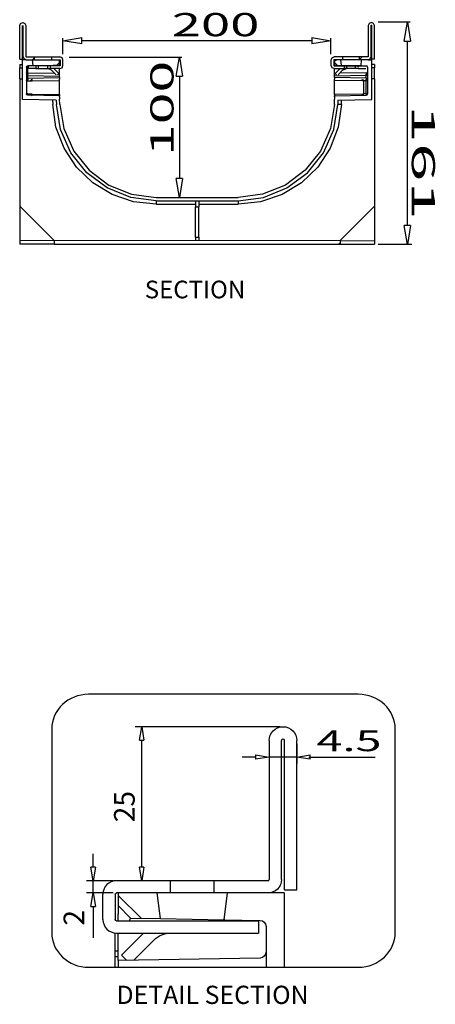
# Model space of a CAD drawing. Units: inches. Extents: x 1 to 118, y -4 to 28.
# Drawn here: x 60 to 64, y 12 to 21 of the extents above; entities that cross this region are included whole.
import ezdxf

# ---------------------------------------------------------------- set-up
doc = ezdxf.new("R2010")
doc.units = ezdxf.units.IN
doc.header["$MEASUREMENT"] = 0
doc.layers.add('Layer 1', color=7, linetype='Continuous')

# ---------------------------------------------------------------- blocks, each defined once
blk = doc.blocks.new('Polyline_911', base_point=(38448.7695, 13558.8994))
at = {"layer": 'Layer 1', "color": 0, "linetype": 'Continuous'}
for p, q in [((59.5957, 21.0163), (59.6045, 21.0377)), ((59.6045, 21.0377), (59.6251, 21.0457)), ((59.6251, 21.0457), (59.6464, 21.0377)), ((59.6464, 21.0377), (59.6553, 21.0163))]:
    blk.add_line(p, q, dxfattribs=at)
blk = doc.blocks.new('Polyline_912', base_point=(38487.1992, 13368.5527))
at = {"layer": 'Layer 1', "color": 0, "linetype": 'Continuous'}
for p, q in [((59.6553, 20.7213), (59.656, 20.7191)), ((59.656, 20.7191), (59.6574, 20.7183))]:
    blk.add_line(p, q, dxfattribs=at)
blk = doc.blocks.new('Polyline_913', base_point=(38488.6016, 13349.5713))
at = {"layer": 'Layer 1', "color": 0, "linetype": 'Continuous'}
for p, q in [((59.637, 20.7007), (59.6288, 20.7213)), ((59.6575, 20.6919), (59.637, 20.7007))]:
    blk.add_line(p, q, dxfattribs=at)
blk = doc.blocks.new('Polyline_914', base_point=(38696.5273, 13294.9609))
at = {"layer": 'Layer 1', "color": 0, "linetype": 'Continuous'}
for p, q in [((60.0004, 20.6152), (60.0084, 20.6359)), ((59.9797, 20.6072), (60.0004, 20.6152))]:
    blk.add_line(p, q, dxfattribs=at)
blk = doc.blocks.new('Polyline_915', base_point=(38715.043, 13348.127))
at = {"layer": 'Layer 1', "color": 0, "linetype": 'Continuous'}
for p, q in [((60.0004, 20.7102), (59.9798, 20.7183)), ((60.0085, 20.6896), (60.0004, 20.7102))]:
    blk.add_line(p, q, dxfattribs=at)
blk = doc.blocks.new('Polyline_916', base_point=(38696.5273, 13349.5713))
at = {"layer": 'Layer 1', "color": 0, "linetype": 'Continuous'}
for p, q in [((59.9797, 20.6919), (59.982, 20.6911)), ((59.982, 20.6911), (59.9828, 20.6896))]:
    blk.add_line(p, q, dxfattribs=at)
blk = doc.blocks.new('Polyline_917', base_point=(38698.4844, 13313.4541))
at = {"layer": 'Layer 1', "color": 0, "linetype": 'Continuous'}
for p, q in [((59.982, 20.6337), (59.9798, 20.6329)), ((59.9828, 20.6359), (59.982, 20.6337))]:
    blk.add_line(p, q, dxfattribs=at)
blk = doc.blocks.new('Polyline_918', base_point=(40630.0898, 13558.8994))
at = {"layer": 'Layer 1', "color": 0, "linetype": 'Continuous'}
for p, q in [((62.9268, 21.0377), (62.9179, 21.0163)), ((62.9473, 21.0457), (62.9268, 21.0377)), ((62.9687, 21.0377), (62.9473, 21.0457)), ((62.9767, 21.0163), (62.9687, 21.0377))]:
    blk.add_line(p, q, dxfattribs=at)
blk = doc.blocks.new('Polyline_919', base_point=(40592.1289, 13368.5527))
at = {"layer": 'Layer 1', "color": 0, "linetype": 'Continuous'}
for p, q in [((62.9172, 20.7191), (62.9157, 20.7183)), ((62.918, 20.7213), (62.9172, 20.7191))]:
    blk.add_line(p, q, dxfattribs=at)
blk = doc.blocks.new('Polyline_920', base_point=(40590.6602, 13349.5713))
at = {"layer": 'Layer 1', "color": 0, "linetype": 'Continuous'}
for p, q in [((62.9356, 20.7007), (62.9445, 20.7213)), ((62.9156, 20.6919), (62.9356, 20.7007))]:
    blk.add_line(p, q, dxfattribs=at)
blk = doc.blocks.new('Polyline_921', base_point=(40609.2656, 13558.8994))
at = {"layer": 'Layer 1', "color": 0, "linetype": 'Continuous'}
for p, q in [((62.9445, 21.0163), (62.9452, 21.0193)), ((62.9452, 21.0193), (62.9474, 21.02)), ((62.9474, 21.02), (62.9496, 21.0193)), ((62.9496, 21.0193), (62.9511, 21.0163))]:
    blk.add_line(p, q, dxfattribs=at)
blk = doc.blocks.new('Polyline_922', base_point=(40382.7773, 13294.9609))
at = {"layer": 'Layer 1', "color": 0, "linetype": 'Continuous'}
for p, q in [((62.5728, 20.6152), (62.564, 20.6359)), ((62.5934, 20.6072), (62.5728, 20.6152))]:
    blk.add_line(p, q, dxfattribs=at)
blk = doc.blocks.new('Polyline_923', base_point=(40363.7734, 13348.127))
at = {"layer": 'Layer 1', "color": 0, "linetype": 'Continuous'}
for p, q in [((62.5728, 20.7102), (62.5934, 20.7183)), ((62.564, 20.6896), (62.5728, 20.7102))]:
    blk.add_line(p, q, dxfattribs=at)
blk = doc.blocks.new('Polyline_924', base_point=(40382.7773, 13349.5713))
at = {"layer": 'Layer 1', "color": 0, "linetype": 'Continuous'}
for p, q in [((62.5912, 20.6911), (62.5905, 20.6896)), ((62.5934, 20.6919), (62.5912, 20.6911))]:
    blk.add_line(p, q, dxfattribs=at)
blk = doc.blocks.new('Polyline_925', base_point=(40380.8672, 13313.4541))
at = {"layer": 'Layer 1', "color": 0, "linetype": 'Continuous'}
for p, q in [((62.5905, 20.6359), (62.5913, 20.6337)), ((62.5913, 20.6337), (62.5935, 20.6329))]:
    blk.add_line(p, q, dxfattribs=at)
blk = doc.blocks.new('Polyline_926', base_point=(38499.5352, 13260.2881))
at = {"layer": 'Layer 1', "color": 0, "linetype": 'Continuous'}
for p, q in [((59.6648, 20.5572), (59.6612, 20.5668)), ((59.6744, 20.5535), (59.6648, 20.5572))]:
    blk.add_line(p, q, dxfattribs=at)
blk = doc.blocks.new('Polyline_927', base_point=(38491, 13218.9912))
at = {"layer": 'Layer 1', "color": 0, "linetype": 'Continuous'}
for p, q in [((59.6612, 20.4895), (59.6648, 20.499)), ((59.6648, 20.499), (59.6744, 20.5027))]:
    blk.add_line(p, q, dxfattribs=at)
blk = doc.blocks.new('Polyline_928', base_point=(38524.6719, 13228.0156))
at = {"layer": 'Layer 1', "color": 0, "linetype": 'Continuous'}
for p, q in [((59.7045, 20.4998), (59.7008, 20.4902)), ((59.7133, 20.5035), (59.7045, 20.4998))]:
    blk.add_line(p, q, dxfattribs=at)
blk = doc.blocks.new('Polyline_929', base_point=(38516.6289, 13138.7324))
at = {"layer": 'Layer 1', "color": 0, "linetype": 'Continuous'}
for p, q in [((59.701, 20.3651), (59.7046, 20.3563)), ((59.7046, 20.3563), (59.7134, 20.3519))]:
    blk.add_line(p, q, dxfattribs=at)
blk = doc.blocks.new('Polyline_930', base_point=(40562.7227, 13138.7324))
at = {"layer": 'Layer 1', "color": 0, "linetype": 'Continuous'}
for p, q in [((62.8686, 20.3563), (62.8591, 20.3519)), ((62.8724, 20.3651), (62.8686, 20.3563))]:
    blk.add_line(p, q, dxfattribs=at)
blk = doc.blocks.new('Polyline_931', base_point=(40554.1445, 13228.0156))
at = {"layer": 'Layer 1', "color": 0, "linetype": 'Continuous'}
for p, q in [((62.8591, 20.5035), (62.8687, 20.4998)), ((62.8687, 20.4998), (62.8724, 20.4902))]:
    blk.add_line(p, q, dxfattribs=at)
blk = doc.blocks.new('Polyline_932', base_point=(40579.7695, 13260.2881))
at = {"layer": 'Layer 1', "color": 0, "linetype": 'Continuous'}
for p, q in [((62.8988, 20.5535), (62.9076, 20.5572)), ((62.9076, 20.5572), (62.9113, 20.5668))]:
    blk.add_line(p, q, dxfattribs=at)
blk = doc.blocks.new('Polyline_933', base_point=(40587.8398, 13218.9912))
at = {"layer": 'Layer 1', "color": 0, "linetype": 'Continuous'}
for p, q in [((62.9077, 20.499), (62.8988, 20.5027)), ((62.9113, 20.4895), (62.9077, 20.499))]:
    blk.add_line(p, q, dxfattribs=at)
blk = doc.blocks.new('Polyline_934', base_point=(39287.1055, 12461.8164))
at = {"layer": 'Layer 1', "color": 0, "linetype": 'Continuous'}
for p, q in [((59.9415, 20.0509), (59.9106, 20.2643)), ((60.0188, 19.8493), (59.9415, 20.0509)), ((60.1373, 19.6698), (60.0188, 19.8493)), ((60.2925, 19.5197), (60.1373, 19.6698)), ((60.4765, 19.4078), (60.2925, 19.5197)), ((60.681, 19.3387), (60.4765, 19.4078)), ((60.8952, 19.3159), (60.681, 19.3387))]:
    blk.add_line(p, q, dxfattribs=at)
blk = doc.blocks.new('Polyline_935', base_point=(40427.4297, 13073.7197))
at = {"layer": 'Layer 1', "color": 0, "linetype": 'Continuous'}
for p, q in [((62.6626, 20.2643), (62.6317, 20.0509)), ((62.6317, 20.0509), (62.5544, 19.8493)), ((62.5544, 19.8493), (62.4359, 19.6698)), ((62.4359, 19.6698), (62.2807, 19.5197)), ((62.2807, 19.5197), (62.096, 19.4078)), ((62.096, 19.4078), (61.8922, 19.3387)), ((61.8922, 19.3387), (61.678, 19.3159))]:
    blk.add_line(p, q, dxfattribs=at)
blk = doc.blocks.new('Polyline_936', base_point=(39287.1055, 12482.709))
at = {"layer": 'Layer 1', "color": 0, "linetype": 'Continuous'}
for p, q in [((59.9849, 20.0259), (59.946, 20.2658)), ((60.0836, 19.8044), (59.9849, 20.0259)), ((60.2351, 19.6146), (60.0836, 19.8044)), ((60.4293, 19.4704), (60.2351, 19.6146)), ((60.6545, 19.3791), (60.4293, 19.4704)), ((60.8952, 19.3482), (60.6545, 19.3791))]:
    blk.add_line(p, q, dxfattribs=at)
blk = doc.blocks.new('Polyline_937', base_point=(38491, 13303.4736))
at = {"layer": 'Layer 1', "color": 0, "linetype": 'Continuous'}
for p, q in [((59.6612, 20.6204), (59.6648, 20.63)), ((59.6648, 20.63), (59.6744, 20.6337))]:
    blk.add_line(p, q, dxfattribs=at)
blk = doc.blocks.new('Polyline_938', base_point=(38499.5352, 13130.6641))
at = {"layer": 'Layer 1', "color": 0, "linetype": 'Continuous'}
for p, q in [((59.6648, 20.357), (59.6612, 20.3659)), ((59.6744, 20.3526), (59.6648, 20.357))]:
    blk.add_line(p, q, dxfattribs=at)
blk = doc.blocks.new('Polyline_939', base_point=(38695.6172, 13075.1641))
at = {"layer": 'Layer 1', "color": 0, "linetype": 'Continuous'}
for p, q in [((59.9784, 20.2665), (60.0166, 20.0355)), ((60.0166, 20.0355), (60.1115, 19.8213)), ((60.1115, 19.8213), (60.258, 19.6388)), ((60.258, 19.6388), (60.4456, 19.4983)), ((60.4456, 19.4983), (60.6627, 19.4107)), ((60.6627, 19.4107), (60.8952, 19.3806))]:
    blk.add_line(p, q, dxfattribs=at)
blk = doc.blocks.new('Polyline_940', base_point=(39792.1992, 12482.709))
at = {"layer": 'Layer 1', "color": 0, "linetype": 'Continuous'}
for p, q in [((62.5882, 20.0259), (62.6273, 20.2658)), ((62.4897, 19.8044), (62.5882, 20.0259)), ((62.3381, 19.6146), (62.4897, 19.8044)), ((62.1431, 19.4704), (62.3381, 19.6146)), ((61.9187, 19.3791), (62.1431, 19.4704)), ((61.678, 19.3482), (61.9187, 19.3791))]:
    blk.add_line(p, q, dxfattribs=at)
blk = doc.blocks.new('Polyline_941', base_point=(40587.8398, 13303.4736))
at = {"layer": 'Layer 1', "color": 0, "linetype": 'Continuous'}
for p, q in [((62.9077, 20.63), (62.8988, 20.6337)), ((62.9113, 20.6204), (62.9077, 20.63))]:
    blk.add_line(p, q, dxfattribs=at)
blk = doc.blocks.new('Polyline_942', base_point=(40579.7695, 13130.6641))
at = {"layer": 'Layer 1', "color": 0, "linetype": 'Continuous'}
for p, q in [((62.8988, 20.3526), (62.9076, 20.357)), ((62.9076, 20.357), (62.9113, 20.3659))]:
    blk.add_line(p, q, dxfattribs=at)
blk = doc.blocks.new('Polyline_943', base_point=(40383.7344, 13075.1641))
at = {"layer": 'Layer 1', "color": 0, "linetype": 'Continuous'}
for p, q in [((62.595, 20.2665), (62.5567, 20.0355)), ((62.5567, 20.0355), (62.4618, 19.8213)), ((62.4618, 19.8213), (62.3153, 19.6388)), ((62.3153, 19.6388), (62.1277, 19.4983)), ((62.1277, 19.4983), (61.9106, 19.4107)), ((61.9106, 19.4107), (61.6781, 19.3806))]:
    blk.add_line(p, q, dxfattribs=at)
blk = doc.blocks.new('block 77')
at = {"layer": 'Layer 1', "color": 0, "linetype": 'Continuous'}
for p, q in [((60.0061, 20.8722), (60.1872, 20.9022)), ((60.1872, 20.8419), (60.0061, 20.8722)), ((60.1872, 20.8419), (60.1872, 20.9022))]:
    blk.add_line(p, q, dxfattribs=at)
blk = doc.blocks.new('block 78')
at = {"layer": 'Layer 1', "color": 0, "linetype": 'Continuous'}
for p, q in [((61.0877, 20.5348), (61.1179, 20.716)), ((61.1179, 20.716), (61.148, 20.5349)), ((61.0877, 20.5348), (61.148, 20.5349))]:
    blk.add_line(p, q, dxfattribs=at)
blk = doc.blocks.new('block 79')
at = {"layer": 'Layer 1', "color": 0, "linetype": 'Continuous'}
for p, q in [((61.1179, 19.3806), (61.0879, 19.5617)), ((61.1482, 19.5617), (61.0879, 19.5617)), ((61.1482, 19.5617), (61.1179, 19.3806))]:
    blk.add_line(p, q, dxfattribs=at)
blk = doc.blocks.new('block 80')
at = {"layer": 'Layer 1', "color": 0, "linetype": 'Continuous'}
for p, q in [((62.3796, 20.9024), (62.5607, 20.8722)), ((62.3796, 20.9024), (62.3796, 20.842)), ((62.5607, 20.8722), (62.3796, 20.842))]:
    blk.add_line(p, q, dxfattribs=at)
blk = doc.blocks.new('block 82')
at = {"layer": 'Layer 1', "color": 0, "linetype": 'Continuous'}
for p, q in [((63.2611, 20.8685), (63.2913, 21.0496)), ((63.2913, 21.0496), (63.3214, 20.8685)), ((63.2611, 20.8685), (63.3214, 20.8685))]:
    blk.add_line(p, q, dxfattribs=at)
blk = doc.blocks.new('block 83')
at = {"layer": 'Layer 1', "color": 0, "linetype": 'Continuous'}
for p, q in [((63.2913, 18.9321), (63.2612, 19.1133)), ((63.3216, 19.1133), (63.2612, 19.1133)), ((63.3216, 19.1133), (63.2913, 18.9321))]:
    blk.add_line(p, q, dxfattribs=at)

msp = doc.modelspace()

# ---------------------------------------------------------------- linework, layer by layer
at = {"layer": 'Layer 1', "color": 7, "linetype": 'Continuous'}
for p, q in [((59.5957, 20.6984), (59.5957, 21.0163)), ((59.6222, 20.6984), (59.6222, 21.0163)), ((59.6251, 21.0458), (59.6258, 21.0458)), ((59.6288, 20.7213), (59.6288, 21.0163)), ((59.6553, 21.0163), (59.6553, 20.7213)), ((62.9179, 21.0163), (62.9179, 20.7213)), ((62.9445, 20.7213), (62.9445, 21.0163)), ((62.951, 20.6984), (62.951, 21.0163)), ((62.9768, 20.6984), (62.9768, 21.0163)), ((63.3184, 21.0496), (63.0108, 21.0496)), ((60.0061, 20.7431), (60.0061, 20.896)), ((62.3796, 20.8722), (60.1872, 20.8722)), ((62.5607, 20.7431), (62.5607, 20.896)), ((63.2913, 19.1133), (63.2913, 20.8685)), ((59.6574, 20.7183), (59.7377, 20.7183)), ((59.7377, 20.7183), (59.8996, 20.7183)), ((59.7377, 20.6919), (59.7377, 20.7183)), ((59.8996, 20.7183), (59.8996, 20.6919)), ((59.8996, 20.7183), (59.9797, 20.7183)), ((62.6736, 20.7183), (62.5934, 20.7183)), ((62.8348, 20.7183), (62.6736, 20.7183)), ((62.6736, 20.7183), (62.6736, 20.6919)), ((62.8605, 20.7183), (62.8348, 20.6926)), ((62.8348, 20.6919), (62.8348, 20.7183)), ((62.9156, 20.7183), (62.8348, 20.7183)), ((59.5957, 20.6984), (59.6222, 20.6984)), ((59.5963, 20.6462), (59.6222, 20.6462)), ((59.5963, 20.6462), (59.5963, 20.6131)), ((59.617, 20.6984), (59.6222, 20.7036)), ((59.6222, 20.3114), (59.6222, 20.6919)), ((59.6574, 20.6919), (59.6222, 20.6919)), ((59.6574, 20.6919), (59.7377, 20.6919)), ((59.7245, 20.6345), (59.6744, 20.6337)), ((59.6744, 20.6204), (59.6744, 20.6337)), ((59.7531, 20.6329), (59.6773, 20.6329)), ((59.6773, 20.6329), (59.6773, 20.6072)), ((59.7245, 20.6345), (59.7186, 20.6919)), ((59.7237, 20.6388), (59.72, 20.6345)), ((59.7215, 20.6919), (59.7377, 20.7087)), ((59.7245, 20.6345), (59.9135, 20.6381)), ((59.7377, 20.6919), (59.8996, 20.6919)), ((59.7766, 20.6329), (59.7531, 20.6329)), ((59.7531, 20.6072), (59.7531, 20.6329)), ((59.7766, 20.6072), (59.7766, 20.6329)), ((59.8605, 20.6329), (59.7766, 20.6329)), ((59.8605, 20.6329), (59.8605, 20.6072)), ((59.8848, 20.6329), (59.8605, 20.6329)), ((59.8848, 20.6329), (59.8848, 20.6072)), ((59.9797, 20.6329), (59.8848, 20.6329)), ((59.8848, 20.6329), (59.8855, 20.6329)), ((59.8996, 20.6919), (59.9797, 20.6919)), ((59.9504, 20.6388), (59.9135, 20.6381)), ((59.9761, 20.6653), (59.9504, 20.6388)), ((59.9525, 20.6329), (59.9504, 20.6388)), ((59.9761, 20.6469), (59.9629, 20.6329)), ((59.9761, 20.6919), (59.9768, 20.6919)), ((59.9761, 20.6919), (59.9768, 20.6919)), ((59.9761, 20.6653), (59.9761, 20.6919)), ((59.9761, 20.6469), (59.9761, 20.6653)), ((59.9761, 20.6329), (59.9761, 20.6469)), ((59.9828, 20.6896), (59.9828, 20.6359)), ((60.0084, 20.6359), (60.0084, 20.6896)), ((60.0677, 20.716), (61.1418, 20.716)), ((62.564, 20.6359), (62.564, 20.6896)), ((62.5794, 20.7146), (62.5677, 20.7036)), ((62.5905, 20.6896), (62.5905, 20.6359)), ((62.6736, 20.6919), (62.5934, 20.6919)), ((62.5934, 20.6329), (62.6884, 20.6329)), ((62.5964, 20.6919), (62.5972, 20.6919)), ((62.5964, 20.6653), (62.5964, 20.6919)), ((62.5964, 20.6763), (62.6119, 20.6919)), ((62.5964, 20.6469), (62.5964, 20.6653)), ((62.5964, 20.6653), (62.6229, 20.6388)), ((62.5964, 20.6469), (62.6104, 20.6329)), ((62.5964, 20.6329), (62.5964, 20.6469)), ((62.6207, 20.6329), (62.6229, 20.6388)), ((62.6229, 20.6388), (62.6596, 20.6381)), ((62.6545, 20.6919), (62.6596, 20.6381)), ((62.8488, 20.6345), (62.6596, 20.6381)), ((62.6677, 20.6919), (62.6736, 20.6977)), ((62.8348, 20.6919), (62.6736, 20.6919)), ((62.6884, 20.6329), (62.7119, 20.6329)), ((62.6884, 20.6329), (62.6884, 20.6072)), ((62.7119, 20.6329), (62.7119, 20.6072)), ((62.7119, 20.6329), (62.7966, 20.6329)), ((62.7966, 20.6072), (62.7966, 20.6329)), ((62.7966, 20.6329), (62.8201, 20.6329)), ((62.8201, 20.6219), (62.8311, 20.6329)), ((62.8201, 20.6329), (62.8959, 20.6329)), ((62.9156, 20.6919), (62.8348, 20.6919)), ((62.8488, 20.6345), (62.8539, 20.6919)), ((62.8488, 20.6345), (62.8988, 20.6337)), ((62.9156, 20.6919), (62.9503, 20.6919)), ((62.9503, 20.3114), (62.9503, 20.6919)), ((62.9768, 20.6462), (62.9503, 20.6462)), ((62.9768, 20.6984), (62.951, 20.6984)), ((62.9768, 20.6462), (62.9768, 20.6131)), ((59.5963, 20.5086), (59.5963, 20.6131)), ((59.5963, 20.6131), (59.6222, 20.6131)), ((59.6744, 20.6204), (59.6612, 20.6204)), ((59.6612, 20.6204), (59.6612, 20.3659)), ((59.6744, 20.5668), (59.6612, 20.5668)), ((59.6612, 20.5403), (59.6744, 20.5403)), ((59.6744, 20.6204), (59.6773, 20.6212)), ((59.6744, 20.5668), (59.6744, 20.6204)), ((59.6744, 20.5668), (59.6744, 20.5535)), ((59.6744, 20.5668), (59.9297, 20.5623)), ((59.6744, 20.5403), (59.6744, 20.5535)), ((59.6744, 20.516), (59.6744, 20.5403)), ((59.6744, 20.5403), (59.9761, 20.5351)), ((59.7531, 20.6072), (59.6773, 20.6072)), ((59.7472, 20.6072), (59.7531, 20.6124)), ((59.7531, 20.6072), (59.7766, 20.6072)), ((59.7766, 20.6072), (59.8605, 20.6072)), ((59.8605, 20.6072), (59.8848, 20.6072)), ((59.9003, 20.5917), (59.8635, 20.6072)), ((59.9797, 20.6072), (59.8848, 20.6072)), ((59.943, 20.549), (59.9003, 20.5917)), ((59.9223, 20.6072), (59.9695, 20.5601)), ((59.9695, 20.5601), (59.9577, 20.5484)), ((59.9672, 20.5615), (59.9761, 20.5615)), ((59.9761, 20.5615), (59.9761, 20.6072)), ((59.9761, 20.5484), (59.9761, 20.5615)), ((59.9761, 20.5351), (59.9761, 20.5484)), ((59.9761, 20.5211), (59.9761, 20.5351)), ((62.5934, 20.6072), (62.6884, 20.6072)), ((62.5964, 20.5615), (62.5964, 20.6072)), ((62.5964, 20.5484), (62.5964, 20.5615)), ((62.6052, 20.5615), (62.5964, 20.5615)), ((62.5964, 20.5351), (62.5964, 20.5484)), ((62.8988, 20.5403), (62.5964, 20.5351)), ((62.5964, 20.5211), (62.5964, 20.5351)), ((62.6508, 20.6072), (62.6037, 20.5601)), ((62.6037, 20.5601), (62.6148, 20.5484)), ((62.6295, 20.549), (62.6721, 20.5917)), ((62.8988, 20.5668), (62.6434, 20.5623)), ((62.6721, 20.5917), (62.7097, 20.6072)), ((62.7119, 20.6072), (62.6884, 20.6072)), ((62.7966, 20.6072), (62.7119, 20.6072)), ((62.8201, 20.6072), (62.7966, 20.6072)), ((62.8201, 20.6072), (62.8959, 20.6072)), ((62.8988, 20.5668), (62.8988, 20.5535)), ((62.8988, 20.5668), (62.9113, 20.5668)), ((62.8988, 20.5403), (62.8988, 20.5535)), ((62.8988, 20.516), (62.8988, 20.5403)), ((62.9113, 20.5403), (62.8988, 20.5403)), ((62.9113, 20.6204), (62.9113, 20.3659)), ((62.9768, 20.6131), (62.9503, 20.6131)), ((62.9768, 20.5086), (62.9768, 20.6131)), ((59.5963, 20.5086), (59.5963, 19.2975)), ((59.5963, 20.5086), (59.6222, 20.5086)), ((59.6744, 20.516), (59.6612, 20.516)), ((59.6612, 20.4895), (59.6744, 20.4895)), ((59.6744, 20.516), (59.9761, 20.5211)), ((59.6744, 20.516), (59.6744, 20.5027)), ((59.6744, 20.4895), (59.6744, 20.5027)), ((59.6744, 20.4895), (59.7009, 20.4902)), ((59.7009, 20.4902), (59.7134, 20.4902)), ((59.7142, 20.4902), (59.7134, 20.5035)), ((59.7134, 20.4902), (59.9761, 20.4946)), ((59.9761, 20.5211), (59.9761, 20.5079)), ((59.9761, 20.4946), (59.9761, 20.5079)), ((59.9761, 20.3607), (59.9761, 20.4946)), ((61.1179, 20.5286), (61.1179, 19.5617)), ((62.5964, 20.5211), (62.5964, 20.5079)), ((62.8988, 20.516), (62.5964, 20.5211)), ((62.5964, 20.4946), (62.5964, 20.5079)), ((62.5964, 20.3607), (62.5964, 20.4946)), ((62.859, 20.4902), (62.5964, 20.4946)), ((62.859, 20.4902), (62.859, 20.5035)), ((62.8723, 20.4902), (62.859, 20.4902)), ((62.8988, 20.4895), (62.8723, 20.4902)), ((62.8723, 20.4902), (62.8723, 20.3659)), ((62.8988, 20.516), (62.8988, 20.5027)), ((62.8988, 20.516), (62.9113, 20.516)), ((62.8988, 20.4895), (62.8988, 20.5027)), ((62.8988, 20.3659), (62.8988, 20.4895)), ((62.9113, 20.4895), (62.8988, 20.4895)), ((62.9768, 20.5086), (62.9503, 20.5086)), ((62.9768, 20.5086), (62.9768, 19.2975)), ((59.6744, 20.3659), (59.6612, 20.3659)), ((59.6744, 20.3659), (59.6744, 20.3526)), ((59.6744, 20.3659), (59.7009, 20.3659)), ((59.9761, 20.3474), (59.6744, 20.3526)), ((59.7134, 20.3651), (59.7009, 20.3651)), ((59.7142, 20.3651), (59.7134, 20.3519)), ((59.7134, 20.3651), (59.9761, 20.3607)), ((59.9761, 20.3607), (59.9761, 20.3474)), ((59.9761, 20.3379), (59.9761, 20.3474)), ((62.859, 20.3651), (62.5964, 20.3607)), ((62.5964, 20.3607), (62.5964, 20.3474)), ((62.5964, 20.3474), (62.8988, 20.3526)), ((62.5964, 20.3379), (62.5964, 20.3474)), ((62.5964, 20.3431), (62.6016, 20.3474)), ((62.859, 20.3651), (62.859, 20.3519)), ((62.859, 20.3651), (62.8723, 20.3651)), ((62.8988, 20.3659), (62.8723, 20.3659)), ((62.8988, 20.3659), (62.8988, 20.3526)), ((62.8988, 20.3659), (62.9113, 20.3659)), ((59.9445, 20.3055), (59.6222, 20.3114)), ((59.9091, 20.3062), (59.9106, 20.2643)), ((59.9445, 20.3055), (59.9459, 20.2658)), ((59.9761, 20.3379), (59.9768, 20.3151)), ((59.9783, 20.2665), (59.9768, 20.3151)), ((62.5949, 20.2665), (62.5964, 20.3151)), ((62.5964, 20.3379), (62.5964, 20.3151)), ((62.6288, 20.3055), (62.6273, 20.2658)), ((62.6626, 20.2643), (62.6273, 20.2658)), ((62.6288, 20.3055), (62.9503, 20.3114)), ((62.6626, 20.2643), (62.6641, 20.3062)), ((60.8951, 19.3806), (61.678, 19.3806)), ((60.8951, 19.3482), (60.8951, 19.3159)), ((60.8951, 19.3482), (61.678, 19.3482)), ((60.8951, 19.3159), (61.2704, 19.3166)), ((61.2704, 19.3482), (61.2704, 19.2915)), ((61.3028, 19.3482), (61.3028, 19.2915)), ((61.3028, 19.3166), (61.678, 19.3159)), ((61.678, 19.3482), (61.678, 19.3159)), ((59.9239, 18.9692), (59.5963, 19.2975)), ((59.5963, 19.2975), (59.5963, 18.9678)), ((61.2704, 19.003), (61.2704, 19.2915)), ((61.2704, 19.2915), (61.3028, 19.2915)), ((61.3028, 19.003), (61.3028, 19.2915)), ((62.6494, 18.9692), (62.9768, 19.2975)), ((62.9768, 19.2975), (62.9768, 18.9678)), ((62.6494, 18.9692), (59.5963, 18.9678)), ((59.5963, 18.9678), (59.5963, 18.9354)), ((59.5963, 18.9354), (59.5971, 18.9354)), ((59.5963, 18.9354), (59.5971, 18.9354)), ((59.9239, 18.9354), (59.5963, 18.9354)), ((59.9239, 18.9692), (59.9239, 18.9354)), ((59.9239, 18.9354), (62.6494, 18.9354)), ((61.2704, 19.003), (61.2704, 18.9751)), ((61.2704, 19.003), (61.3028, 19.003)), ((61.3028, 19.003), (61.3028, 18.9751)), ((62.6354, 18.9354), (62.6494, 18.9487)), ((62.6494, 18.9692), (62.9768, 18.9678)), ((62.6494, 18.9692), (62.6494, 18.9354)), ((62.6494, 18.9354), (62.9768, 18.9354)), ((62.9768, 18.9678), (62.9768, 18.9354)), ((62.9768, 18.9354), (62.9775, 18.9354)), ((63.3317, 18.9321), (63.0108, 18.9321)), ((62.0741, 14.3416), (60.6974, 14.3416)), ((60.7376, 14.2134), (60.7589, 14.3416)), ((60.7589, 14.3416), (60.7803, 14.2134)), ((60.7376, 14.2134), (60.7803, 14.2134)), ((60.7589, 13.004), (60.7589, 14.2134)), ((61.9729, 14.2098), (61.9729, 12.8875)), ((61.9729, 14.1789), (61.9729, 13.991)), ((62.0902, 12.8875), (62.0902, 14.2098)), ((62.1195, 12.7877), (62.1195, 14.2098)), ((62.2368, 12.7877), (62.2368, 14.2098)), ((62.2368, 14.1789), (62.2368, 13.991)), ((61.8447, 14.0741), (61.9729, 14.0527)), ((61.8447, 14.0741), (61.8447, 14.0312)), ((62.2368, 14.0527), (62.3651, 14.0741)), ((62.3651, 14.0312), (62.3651, 14.0741)), ((61.8447, 14.0527), (61.7164, 14.0527)), ((61.9729, 14.0527), (61.8447, 14.0312)), ((62.2368, 14.0527), (61.9729, 14.0527)), ((62.3651, 14.0312), (62.2368, 14.0527)), ((62.3521, 14.0527), (62.9833, 14.0527)), ((62.3651, 14.0527), (62.4933, 14.0527)), ((60.2957, 13.004), (60.2957, 13.1323)), ((60.2957, 12.8757), (60.2743, 13.004)), ((60.3171, 13.004), (60.2743, 13.004)), ((60.3171, 13.004), (60.2957, 12.8757)), ((60.7589, 12.8757), (60.7376, 13.004)), ((60.7803, 13.004), (60.7376, 13.004)), ((60.7803, 13.004), (60.7589, 12.8757)), ((60.4879, 12.8757), (60.2341, 12.8757)), ((60.2957, 12.7585), (60.2957, 12.8757)), ((61.0346, 12.8757), (60.5187, 12.8757)), ((61.0038, 12.8757), (60.6974, 12.8757)), ((61.0346, 12.7585), (61.0346, 12.8757)), ((61.4453, 12.8757), (61.0346, 12.8757)), ((61.4453, 12.8757), (61.4453, 12.7585)), ((61.9612, 12.8757), (61.4453, 12.8757)), ((60.4879, 12.7585), (60.2341, 12.7585)), ((60.2743, 12.6301), (60.2957, 12.7585)), ((60.2957, 12.7585), (60.3171, 12.6301)), ((61.0346, 12.7585), (60.5187, 12.7585)), ((60.5346, 12.7585), (60.5346, 12.639)), ((60.937, 12.5148), (60.9063, 12.7585)), ((61.4453, 12.7585), (61.0346, 12.7585)), ((61.9612, 12.7585), (61.4453, 12.7585)), ((61.5735, 12.7585), (61.5415, 12.5042)), ((62.1179, 12.7585), (61.9612, 12.7585)), ((62.1179, 12.7585), (62.1179, 12.0518)), ((62.1195, 12.7877), (62.2368, 12.7877)), ((60.3896, 12.5064), (60.3896, 12.7468)), ((60.5069, 12.7468), (60.5069, 12.5064)), ((60.5346, 12.7356), (60.7521, 12.5181)), ((60.2743, 12.6301), (60.3171, 12.6301)), ((60.2957, 12.6301), (60.2957, 12.333)), ((60.5346, 12.639), (60.5346, 12.5565)), ((60.6519, 12.5197), (60.5346, 12.639)), ((60.5187, 12.4944), (61.8733, 12.4944)), ((60.5346, 12.4944), (60.5346, 12.5565)), ((60.6419, 12.4944), (60.6519, 12.5197)), ((60.6519, 12.5197), (60.937, 12.5148)), ((60.937, 12.5148), (61.5415, 12.5042)), ((61.5505, 12.5041), (61.5415, 12.5042)), ((61.5415, 12.5042), (61.8861, 12.4982)), ((61.8733, 12.4944), (61.8733, 12.3772)), ((60.5053, 12.2055), (60.5053, 12.3779)), ((60.5187, 12.3772), (61.8733, 12.3772)), ((60.5346, 12.174), (60.5346, 12.3772)), ((60.7763, 12.3772), (60.566, 12.167)), ((61.9437, 12.4395), (61.9437, 12.0518)), ((60.6827, 12.1179), (60.8734, 12.3085)), ((60.5053, 12.1502), (60.5053, 12.2055)), ((60.5346, 12.2055), (60.5053, 12.2055)), ((60.5053, 12.0518), (60.5053, 12.1502)), ((60.5346, 12.1502), (60.5053, 12.1502)), ((60.5346, 12.1153), (60.5346, 12.174)), ((61.8861, 12.1389), (60.5346, 12.1153)), ((60.5346, 12.1153), (60.5346, 12.0567)), ((60.566, 12.167), (60.6162, 12.1167))]:
    msp.add_line(p, q, dxfattribs=at)
at = {"layer": 'Layer 1', "color": 155, "linetype": 'Continuous'}
msp.add_open_spline([(63.1747, 12.3821), (63.1747, 12.1997), (63.0172, 12.0518), (62.8229, 12.0518), (62.8229, 12.0518), (60.2529, 12.0518), (60.2529, 12.0518), (60.0586, 12.0518), (59.9011, 12.1997), (59.9011, 12.3821), (59.9011, 12.3821), (59.9011, 14.3195), (59.9011, 14.3195), (59.9011, 14.502), (60.0586, 14.6499), (60.2529, 14.6499), (60.2529, 14.6499), (62.8229, 14.6499), (62.8229, 14.6499), (63.0172, 14.6499), (63.1747, 14.502), (63.1747, 14.3195), (63.1747, 14.3195), (63.1747, 12.3821), (63.1747, 12.3821)], degree=3, knots=[0, 0, 0, 0, 1, 1, 1, 2, 2, 2, 3, 3, 3, 4, 4, 4, 5, 5, 5, 6, 6, 6, 7, 7, 7, 8, 8, 8, 8], dxfattribs=at)
at = {"layer": 'Layer 1', "color": 7, "linetype": 'Continuous'}
for points in [[(61.9729, 14.2098), (61.9729, 14.2827), (62.0321, 14.3416), (62.1048, 14.3416), (62.1777, 14.3416), (62.2368, 14.2827), (62.2368, 14.2098)], [(62.1195, 14.2098), (62.1195, 14.2178), (62.1129, 14.2244), (62.1048, 14.2244), (62.0968, 14.2244), (62.0902, 14.2178), (62.0902, 14.2098)]]:
    msp.add_open_spline(points, degree=3, knots=[0, 0, 0, 0, 1, 1, 1, 2, 2, 2, 2], dxfattribs=at)
for points in [[(60.5187, 12.8757), (60.4474, 12.8757), (60.3896, 12.8179), (60.3896, 12.7468)], [(61.9612, 12.8757), (61.9677, 12.8757), (61.9729, 12.881), (61.9729, 12.8875)], [(62.0902, 12.8875), (62.0902, 12.8162), (62.0325, 12.7585), (61.9612, 12.7585)], [(60.5069, 12.7468), (60.5069, 12.7532), (60.5121, 12.7585), (60.5187, 12.7585)], [(60.3896, 12.5064), (60.3896, 12.435), (60.4474, 12.3772), (60.5187, 12.3772)], [(60.5187, 12.4944), (60.5121, 12.4944), (60.5069, 12.4997), (60.5069, 12.5064)], [(61.8861, 12.4982), (61.9181, 12.4976), (61.9437, 12.4716), (61.9437, 12.4395)], [(60.8734, 12.3085), (60.9174, 12.3526), (60.9771, 12.3772), (61.0393, 12.3772)], [(61.9437, 12.1975), (61.9437, 12.1656), (61.9181, 12.1395), (61.8861, 12.1389)]]:
    msp.add_open_spline(points, degree=3, dxfattribs=at)

# ---------------------------------------------------------------- block references
for name, p in [('Polyline_911', (38448.7695, 13558.8994)), ('Polyline_918', (40630.0898, 13558.8994)), ('Polyline_921', (40609.2656, 13558.8994)), ('block 82', (0, 0)), ('block 77', (0, 0)), ('block 80', (0, 0)), ('Polyline_913', (38488.6016, 13349.5713)), ('Polyline_912', (38487.1992, 13368.5527)), ('Polyline_915', (38715.043, 13348.127)), ('Polyline_923', (40363.7734, 13348.127)), ('Polyline_920', (40590.6602, 13349.5713)), ('Polyline_919', (40592.1289, 13368.5527)), ('Polyline_937', (38491, 13303.4736)), ('Polyline_916', (38696.5273, 13349.5713)), ('Polyline_914', (38696.5273, 13294.9609)), ('Polyline_917', (38698.4844, 13313.4541)), ('block 78', (0, 0)), ('Polyline_922', (40382.7773, 13294.9609)), ('Polyline_924', (40382.7773, 13349.5713)), ('Polyline_925', (40380.8672, 13313.4541)), ('Polyline_941', (40587.8398, 13303.4736)), ('Polyline_926', (38499.5352, 13260.2881)), ('Polyline_932', (40579.7695, 13260.2881)), ('Polyline_927', (38491, 13218.9912)), ('Polyline_928', (38524.6719, 13228.0156)), ('Polyline_931', (40554.1445, 13228.0156)), ('Polyline_933', (40587.8398, 13218.9912)), ('Polyline_938', (38499.5352, 13130.6641)), ('Polyline_929', (38516.6289, 13138.7324)), ('Polyline_930', (40562.7227, 13138.7324)), ('Polyline_942', (40579.7695, 13130.6641)), ('Polyline_934', (39287.1055, 12461.8164)), ('Polyline_936', (39287.1055, 12482.709)), ('Polyline_939', (38695.6172, 13075.1641)), ('Polyline_940', (39792.1992, 12482.709)), ('Polyline_935', (40427.4297, 13073.7197)), ('Polyline_943', (40383.7344, 13075.1641)), ('block 79', (0, 0)), ('block 83', (0, 0))]:
    msp.add_blockref(name, p, dxfattribs=at)

# ---------------------------------------------------------------- texts
at = {"layer": 'Layer 1', "color": 7, "linetype": 'Continuous', "attachment_point": 7, "line_spacing_factor": 0.899982}
for s, insert, char_height in [('{\\W1.03;{\\fArial|b0|i0;{\\W1.6686;{\\fArial|b0|i0;{\\fArial|b0|i0;{\\W1.6686;200}}}}}}', (61.0449, 20.9153), 0.220482), ('{\\fArial|b0|i0|c0|p0;SECTION}', (60.7881, 18.4201), 0.167922), ('{\\fArial|b0|i0|c0|p0;{\\W1.66;{\\fArial|b0|i0;{\\fArial|b0|i0;{\\W1.66;4.5}}}}}', (62.4247, 14.1087), 0.196937), ('{\\fArial|b0|i0|c0|p0;DETAIL SECTION}', (60.5187, 11.7019), 0.173724)]:
    msp.add_mtext(s, dxfattribs=dict(at, insert=insert, char_height=char_height))
for s, insert, char_height, rotation in [('{\\W1.08;{\\fArial|b0|i0;{\\W1.8144;{\\fArial|b0|i0;{\\fArial|b0|i0;{\\W1.81438;100}}}}}}', (61.0619, 19.7734), 0.220479, 90), ('{\\W1.19;{\\fArial|b0|i0;{\\W2.1896;{\\fArial|b0|i0;{\\fArial|b0|i0;{\\W2.18958;161}}}}}}', (63.3325, 20.2644), 0.220479, 270), ('{\\fArial|b0|i0|c0|p0;{\\fArial|b0|i0;{\\fArial|b0|i0;{\\W1;25}}}}', (60.6919, 13.4316), 0.196937, 90), ('{\\fArial|b0|i0|c0|p0;{\\fArial|b0|i0;{\\fArial|b0|i0;{\\W1;2}}}}', (60.2109, 12.4479), 0.196937, 90)]:
    msp.add_mtext(s, dxfattribs=dict(at, insert=insert, char_height=char_height, rotation=rotation))

doc.saveas('drawing.dxf')
